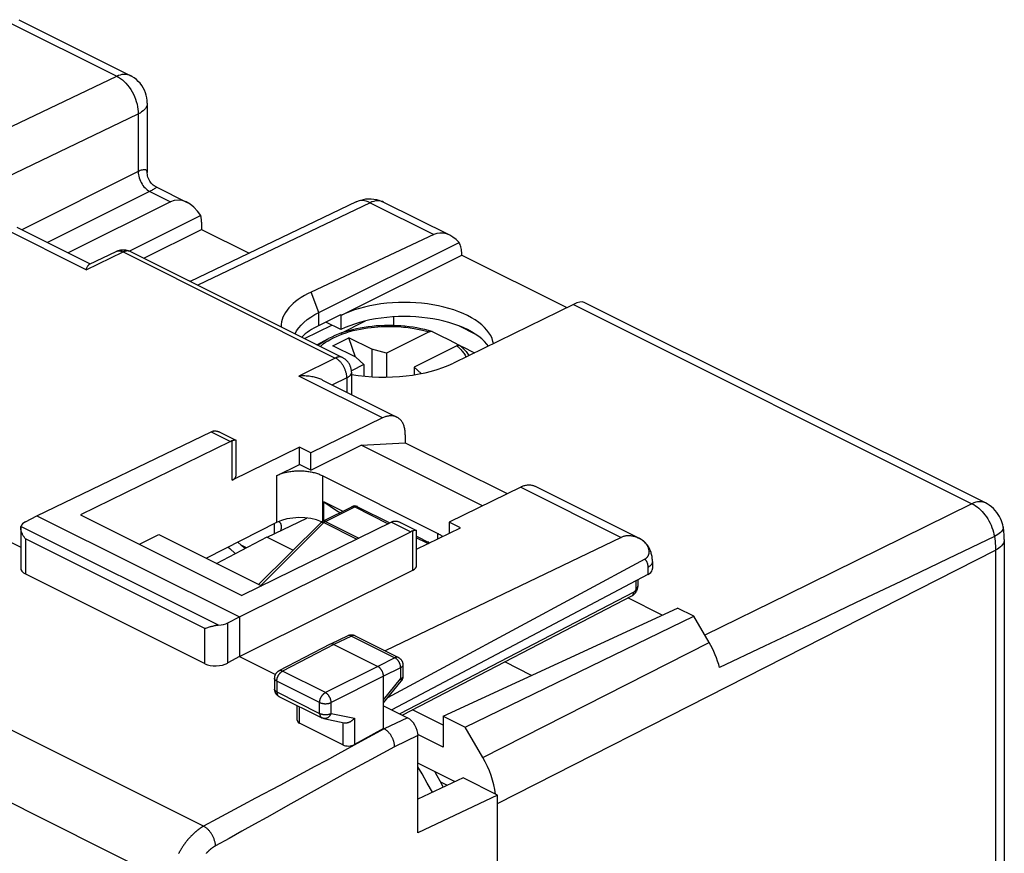
# Model space of a CAD drawing. Units: millimetres. Extents: x -28.4 to 28.4, y -31.6 to 31.6.
# Drawn here: x -1.8 to 28.4, y 5.9 to 31.5 of the extents above; entities that cross this region are included whole.
import ezdxf

# ---------------------------------------------------------------- set-up
doc = ezdxf.new("R2010")
doc.units = ezdxf.units.MM
doc.header["$LTSCALE"] = 15.367
doc.layers.get('0').update_dxf_attribs({"linetype": 'CONTINUOUS'})
for name, color, linetype in [('ASSI', 7, 'CONTINUOUS'), ('DRAFT', 7, 'CONTINUOUS'), ('RACCORDO', 7, 'CONTINUOUS'), ('SMUSSO', 7, 'CONTINUOUS')]:
    doc.layers.add(name, color=color, linetype=linetype)

msp = doc.modelspace()

# ---------------------------------------------------------------- linework, layer by layer
at = {"color": 7, "linetype": 'CONTINUOUS'}
for p, q in [((3.738, 25.059), (5.199, 24.329)), ((11.729, 24.268), (14.957, 22.654)), ((9.643, 22.104), (9.643, 22.372)), ((7.279, 21.515), (7.641, 21.705)), ((7.769, 21.482), (8.264, 21.73)), ((8.476, 21.129), (7.769, 21.482)), ((8.466, 21.134), (8.264, 21.73)), ((8.971, 21.376), (8.264, 21.73)), ((8.971, 21.376), (8.971, 20.533)), ((9.421, 21.254), (8.971, 21.376)), ((9.421, 21.254), (9.421, 20.523)), ((8.476, 21.129), (8.72, 20.904)), ((8.72, 20.904), (8.72, 20.552)), ((10.269, 20.83), (10.269, 20.593)), ((10.485, 20.631), (10.269, 20.83)), ((8.636, 18.434), (9.996, 18.508)), ((9.996, 18.508), (13.125, 16.944)), ((7.097, 17.665), (8.636, 18.434)), ((12.363, 16.571), (8.636, 18.434)), ((6.037, 17.488), (6.744, 17.842)), ((7.097, 17.665), (6.744, 17.842)), ((1.837, 15.388), (2.43, 15.685)), ((2.43, 15.685), (5.575, 14.112)), ((11.077, 8.089), (11.282, 7.987))]:
    msp.add_line(p, q, dxfattribs=at)
for points in [[(6.611, 21.849), (6.659, 21.939), (6.722, 22.03), (6.797, 22.118), (6.884, 22.203), (6.983, 22.286), (7.093, 22.364), (7.214, 22.439), (7.345, 22.509)], [(11.906, 21.979), (11.773, 22.041), (11.634, 22.098), (11.489, 22.15), (11.336, 22.197), (11.177, 22.24), (11.014, 22.277), (10.845, 22.309), (10.673, 22.335), (10.498, 22.355), (10.321, 22.37), (10.141, 22.379), (9.961, 22.382), (9.782, 22.379), (9.602, 22.37), (9.425, 22.355), (9.25, 22.335), (9.077, 22.309), (8.909, 22.277), (8.745, 22.24), (8.586, 22.197), (8.433, 22.15), (8.288, 22.098), (8.149, 22.041), (8.016, 21.979)], [(12.545, 21.475), (12.502, 21.533), (12.427, 21.615), (12.342, 21.694), (12.248, 21.771), (12.143, 21.843), (12.029, 21.913), (11.906, 21.979)], [(7.451, 17.488), (7.424, 17.501), (7.396, 17.513), (7.367, 17.525), (7.338, 17.537), (7.307, 17.548), (7.276, 17.558), (7.244, 17.567), (7.211, 17.577), (7.178, 17.585), (7.144, 17.593), (7.109, 17.6), (7.074, 17.606), (7.038, 17.612), (7.003, 17.617), (6.966, 17.622), (6.93, 17.626), (6.893, 17.629), (6.856, 17.631), (6.818, 17.633), (6.781, 17.634), (6.744, 17.634), (6.706, 17.634), (6.669, 17.633), (6.632, 17.631), (6.595, 17.629), (6.558, 17.626), (6.521, 17.622), (6.485, 17.617), (6.449, 17.612), (6.413, 17.606), (6.378, 17.6), (6.344, 17.593), (6.31, 17.585), (6.276, 17.577), (6.244, 17.567), (6.212, 17.558), (6.18, 17.548), (6.15, 17.537), (6.12, 17.525), (6.091, 17.513), (6.064, 17.501), (6.037, 17.488)], [(11.139, 15.622), (11.126, 15.633), (11.105, 15.648), (11.084, 15.664), (11.061, 15.678), (11.037, 15.693), (11.012, 15.707), (10.986, 15.72)]]:
    msp.add_lwpolyline(points, dxfattribs=at)
at = {"layer": 'ASSI', "color": 7, "linetype": 'CONTINUOUS'}
for p, q in [((1.965, 24.172), (3.738, 25.059)), ((3.39, 23.463), (3.372, 23.468)), ((-1.317, 16.266), (4.035, 18.839)), ((4.303, 18.828), (4.796, 18.582)), ((4.625, 18.544), (0.026, 16.294)), ((10.986, 15.72), (7.451, 17.488)), ((8.067, 16.401), (7.492, 16.688)), ((9.575, 16.07), (4.976, 13.819)), ((9.846, 16.057), (10.335, 15.813)), ((4.905, 13.155), (10.165, 15.774))]:
    msp.add_line(p, q, dxfattribs=at)
at = {"layer": 'ASSI', "color": 250, "linetype": 'CONTINUOUS'}
for p, q in [((4.035, 18.839), (4.625, 18.544)), ((4.681, 17.359), (4.681, 18.566)), ((9.575, 16.07), (10.165, 15.774)), ((10.223, 14.591), (10.223, 15.797))]:
    msp.add_line(p, q, dxfattribs=at)
at = {"layer": 'ASSI', "color": 7, "linetype": 'CONTINUOUS'}
for points in [[(4.094, 18.862), (4.105, 18.864), (4.116, 18.867), (4.128, 18.868), (4.141, 18.869), (4.153, 18.869), (4.167, 18.868), (4.181, 18.867), (4.195, 18.865), (4.209, 18.862), (4.224, 18.859), (4.239, 18.854), (4.255, 18.849), (4.271, 18.843), (4.287, 18.836), (4.303, 18.828)], [(4.681, 18.566), (4.672, 18.563), (4.663, 18.56), (4.653, 18.557), (4.644, 18.553), (4.635, 18.549), (4.625, 18.544)], [(4.796, 18.582), (4.795, 18.583), (4.791, 18.584), (4.786, 18.585), (4.781, 18.585), (4.776, 18.586), (4.769, 18.585), (4.763, 18.585), (4.755, 18.584), (4.748, 18.583), (4.739, 18.581), (4.73, 18.579), (4.721, 18.577), (4.712, 18.575), (4.702, 18.572), (4.692, 18.569), (4.681, 18.566)], [(4.803, 18.57), (4.803, 18.573), (4.802, 18.576), (4.8, 18.579), (4.798, 18.581), (4.796, 18.582)], [(7.492, 16.688), (7.686, 16.556), (7.885, 16.426), (7.989, 16.361)], [(9.631, 16.091), (9.622, 16.089), (9.612, 16.085), (9.603, 16.082), (9.594, 16.078), (9.585, 16.074), (9.575, 16.07)], [(9.631, 16.091), (9.642, 16.094), (9.653, 16.096), (9.665, 16.098), (9.677, 16.099), (9.69, 16.099), (9.704, 16.099), (9.717, 16.098), (9.732, 16.096), (9.746, 16.093), (9.761, 16.089), (9.776, 16.085), (9.792, 16.08), (9.808, 16.074), (9.824, 16.067), (9.841, 16.06), (9.846, 16.057)], [(10.335, 15.813), (10.334, 15.813), (10.331, 15.814), (10.326, 15.815), (10.321, 15.816), (10.316, 15.816), (10.31, 15.816), (10.303, 15.815), (10.296, 15.814), (10.288, 15.813), (10.28, 15.812), (10.272, 15.81), (10.262, 15.808), (10.253, 15.806), (10.243, 15.803), (10.233, 15.8), (10.223, 15.797)], [(10.343, 15.801), (10.342, 15.803), (10.341, 15.806), (10.34, 15.809), (10.337, 15.811), (10.335, 15.813)]]:
    msp.add_lwpolyline(points, dxfattribs=at)
for centre, major_axis, ratio, start_param, end_param in [((4.032, 18.405), (0.227, 0.446), 0.617698, 0.514727, 0.680351), ((10.162, 15.34), (0.221, 0.449), 0.60701, 0.506174, 0.671799)]:
    msp.add_ellipse(centre, major_axis=major_axis, ratio=ratio, start_param=start_param, end_param=end_param, dxfattribs=at)
at = {"layer": 'DRAFT', "color": 7, "linetype": 'CONTINUOUS'}
for p, q in [((8.016, 22.412), (11.729, 24.268)), ((7.345, 22.111), (8.016, 22.439)), ((8.149, 22.474), (8.016, 22.412)), ((8.016, 22.439), (8.016, 21.979)), ((8.016, 21.979), (7.551, 22.212)), ((11.647, 22.093), (12.133, 21.849)), ((6.744, 17.842), (6.744, 18.368)), ((7.097, 18.192), (6.744, 18.368)), ((7.097, 17.665), (7.097, 18.192)), ((7.492, 16.113), (7.492, 16.688)), ((-4.04, 16.415), (-1.814, 15.302)), ((-1.317, 16.266), (4.905, 13.155)), ((0.026, 16.294), (4.976, 13.819)), ((6.037, 16.054), (3.887, 14.957)), ((5.754, 15.61), (6.973, 16.194)), ((11.34, 16.07), (11.34, 15.721)), ((11.693, 15.894), (11.34, 16.07)), ((4.861, 15.446), (4.861, 15.454)), ((5.754, 15.61), (6.554, 15.21)), ((17.887, 13.211), (16.829, 13.74)), ((11.163, 10.106), (18.358, 13.429)), ((18.855, 13.18), (18.358, 13.429)), ((4.905, 13.155), (4.905, 11.942)), ((11.835, 9.77), (18.855, 13.18)), ((4.905, 11.942), (6.006, 11.392)), ((13.865, 11.354), (13.048, 11.775)), ((11.163, 9.831), (10.217, 10.304)), ((11.163, 10.106), (11.163, 9.153)), ((11.163, 10.106), (11.835, 9.77)), ((11.163, 9.153), (10.384, 9.543)), ((10.385, 6.532), (10.385, 9.512)), ((11.771, 8.218), (10.385, 7.563)), ((12.831, 7.687), (11.771, 8.218)), ((12.831, 7.687), (10.385, 6.532)), ((12.831, -24.304), (12.831, 7.687))]:
    msp.add_line(p, q, dxfattribs=at)
at = {"layer": 'DRAFT', "color": 250, "linetype": 'CONTINUOUS'}
for p, q in [((7.345, 22.509), (7.106, 23.134)), ((7.345, 22.111), (7.345, 22.509)), ((6.037, 17.488), (6.037, 16.054)), ((7.451, 17.488), (7.451, 16.092)), ((10.986, 15.72), (10.986, 15.548))]:
    msp.add_line(p, q, dxfattribs=at)
at = {"layer": 'DRAFT', "color": 7, "linetype": 'CONTINUOUS'}
msp.add_lwpolyline([(12.701, 21.552), (12.688, 21.619), (12.658, 21.707), (12.617, 21.795), (12.565, 21.882), (12.501, 21.966), (12.427, 22.048), (12.343, 22.127), (12.248, 22.203), (12.143, 22.276), (12.029, 22.346), (11.906, 22.412), (11.774, 22.473), (11.634, 22.531), (11.488, 22.583), (11.336, 22.63), (11.177, 22.673), (11.014, 22.71), (10.845, 22.742), (10.672, 22.768), (10.497, 22.788), (10.32, 22.803), (10.141, 22.812), (9.962, 22.815), (9.782, 22.812), (9.601, 22.803), (9.424, 22.788), (9.249, 22.768), (9.077, 22.742), (8.909, 22.71), (8.746, 22.673), (8.586, 22.63), (8.433, 22.583), (8.287, 22.531), (8.149, 22.474)], dxfattribs=at)
for centre, major_axis, ratio, start_param, end_param in [((9.267, 22.032), (3.088, -0.043), 0.489238, 2.352951, 3.149248), ((9.289, 21.139), (2.75, -0.019), 0.494637, 2.359694, 2.692852), ((9.267, 22.032), (3.088, -0.043), 0.489238, -1.86784, -0.768486), ((6.744, 15.701), (1, 0.007), 0.505325, 7.101311, 8.635753)]:
    msp.add_ellipse(centre, major_axis=major_axis, ratio=ratio, start_param=start_param, end_param=end_param, dxfattribs=at)
at = {"layer": 'RACCORDO', "color": 250, "linetype": 'CONTINUOUS'}
for p, q in [((-2.287, 31.476), (1.134, 29.765)), ((-4.523, 27.058), (1.134, 29.765)), ((-3.863, 25.893), (1.794, 28.601)), ((1.794, 28.601), (1.794, 26.832)), ((1.794, 26.832), (-1.774, 25.048)), ((2.148, 26.222), (2.781, 25.905)), ((8.912, 25.876), (3.621, 23.344)), ((8.912, 25.876), (10.868, 24.898)), ((0.195, 23.817), (-2.372, 25.101)), ((0.195, 23.817), (1.333, 24.365)), ((1.114, 24.381), (1.119, 24.383)), ((1.333, 24.365), (7.847, 21.108)), ((15.159, 22.752), (27.394, 16.635)), ((3.804, 6.731), (-26.954, 22.11)), ((7.847, 21.108), (6.728, 20.551)), ((2.788, 4.991), (-27.947, 20.359)), ((9.295, 19.267), (6.728, 20.551)), ((8.2, 20.498), (7.762, 20.28)), ((8.2, 20.498), (8.2, 20.061)), ((13.538, 17.146), (16.627, 15.601)), ((27.394, 16.635), (24.547, 15.23)), ((7.549, 16.091), (8.441, 16.537)), ((8.441, 16.537), (9.474, 16.02)), ((5.556, 14.122), (7.496, 16.052)), ((7.482, 16.059), (7.496, 16.052)), ((7.502, 16.057), (7.496, 16.052)), ((7.496, 16.052), (8.507, 15.547)), ((7.549, 16.091), (8.573, 15.579)), ((4.264, 12.903), (-1.809, 15.939)), ((5.966, 16.018), (5.966, 15.712)), ((-1.668, 15.555), (-1.668, 14.476)), ((3.841, 12.8), (-1.668, 15.555)), ((10.343, 15.586), (10.633, 15.441)), ((12.831, 7.428), (28.121, 15.206)), ((24.547, 15.23), (21.743, 13.848)), ((28.121, 15.206), (28.121, -15.905)), ((17.442, 14.681), (17.442, 14.458)), ((17.078, 14.265), (17.078, 14.036)), ((17.008, 13.914), (9.825, 10.182)), ((21.743, 13.848), (19.195, 12.593)), ((3.841, 11.722), (3.841, 12.8)), ((4.545, 11.743), (4.545, 12.974)), ((8.341, 12.569), (7.804, 12.312)), ((8.341, 12.569), (9.675, 11.902)), ((7.804, 12.312), (6.226, 11.491)), ((12.375, 8.838), (19.323, 12.373)), ((9.675, 11.902), (9.148, 11.64)), ((7.541, 10.833), (6.226, 11.491)), ((9.148, 11.64), (7.541, 10.833)), ((9.852, 11.597), (9.325, 11.335)), ((9.852, 11.597), (9.852, 11.252)), ((6.05, 11.187), (6.05, 10.853)), ((7.366, 10.529), (6.05, 11.187)), ((9.325, 11.335), (7.718, 10.529)), ((9.325, 10.607), (9.852, 11.252)), ((6.05, 10.853), (7.366, 10.195)), ((6.751, 9.891), (6.751, 10.4)), ((7.366, 10.195), (7.366, 10.529)), ((7.718, 10.194), (7.718, 10.529)), ((7.718, 10.194), (8.431, 10.045)), ((8.431, 10.045), (8.431, 9.237)), ((10.067, 10.061), (9.348, 9.721)), ((8.079, 9.915), (8.079, 9.227)), ((9.348, 9.721), (8.631, 9.329)), ((10.385, 9.512), (9.667, 9.173)), ((6.863, 8.371), (6.14, 7.985)), ((6.481, 7.415), (5.747, 7.003)), ((4.583, 6.356), (4.17, 6.128))]:
    msp.add_line(p, q, dxfattribs=at)
at = {"layer": 'RACCORDO', "color": 7, "linetype": 'CONTINUOUS'}
for p, q in [((-1.875, 31.497), (1.547, 29.786)), ((2.072, 28.937), (2.072, 26.8)), ((2.341, 26.364), (3.293, 25.888)), ((2.781, 25.905), (-0.354, 24.338)), ((8.49, 25.904), (3.386, 23.461)), ((9.325, 25.897), (11.368, 24.876)), ((3.715, 25.48), (1.531, 24.388)), ((-1.931, 25.126), (0.322, 24)), ((3.738, 25.275), (3.738, 25.059)), ((10.868, 24.898), (7.106, 23.134)), ((7.345, 22.509), (11.646, 24.66)), ((0.298, 23.989), (1.114, 24.381)), ((1.554, 24.377), (8.067, 21.12)), ((11.729, 24.268), (11.729, 24.305)), ((15.159, 22.752), (11.472, 20.951)), ((27.808, 16.656), (15.485, 22.817)), ((9.734, 22.101), (9.608, 22.105)), ((10.732, 21.91), (9.421, 21.254)), ((11.08, 21.789), (10.826, 21.916)), ((11.35, 21.652), (11.08, 21.789)), ((11.581, 21.486), (10.269, 20.83)), ((11.637, 21.505), (11.35, 21.652)), ((11.644, 21.5), (11.637, 21.505)), ((11.674, 21.492), (11.841, 21.408)), ((11.841, 21.408), (12.016, 21.32)), ((12.016, 21.32), (12.12, 21.267)), ((8.72, 20.904), (8.342, 20.715)), ((8.344, 20.673), (8.344, 19.989)), ((7.458, 20.432), (9.736, 19.293)), ((9.295, 19.267), (7.097, 18.192)), ((9.996, 18.752), (9.996, 18.508)), ((4.803, 17.504), (4.803, 18.57)), ((6.744, 18.368), (4.681, 17.359)), ((13.538, 17.146), (11.34, 16.07)), ((13.979, 17.171), (17.178, 15.572)), ((7.46, 16.097), (8.351, 16.543)), ((8.53, 16.543), (9.525, 16.045)), ((-1.671, 16.082), (-1.317, 16.266)), ((5.492, 14.154), (7.408, 16.06)), ((7.413, 16.064), (7.408, 16.06)), ((7.46, 16.097), (7.447, 16.09)), ((-1.814, 15.899), (-1.814, 14.66)), ((10.343, 15.233), (11.693, 15.894)), ((10.343, 14.735), (10.343, 15.801)), ((28.353, 15.921), (28.353, 15.921)), ((4.198, 14.801), (5.754, 15.612)), ((4.959, 15.358), (4.855, 15.451)), ((16.627, 15.601), (9.374, 12.114)), ((10.343, 15.637), (10.722, 15.447)), ((10.722, 15.447), (10.749, 15.432)), ((17.197, 15.559), (17.176, 15.57)), ((28.387, 15.536), (28.387, -15.575)), ((5.124, 15.283), (4.94, 15.375)), ((5.071, 15.256), (4.959, 15.358)), ((17.346, 14.931), (9.449, 10.67)), ((17.582, 14.855), (17.582, 14.64)), ((4.905, 11.942), (10.223, 14.591)), ((-1.668, 14.476), (3.841, 11.722)), ((17.442, 14.458), (9.583, 10.303)), ((17.135, 14.296), (17.135, 14.106)), ((16.958, 13.807), (9.905, 10.142)), ((4.545, 12.974), (4.905, 13.155)), ((19.323, 12.373), (18.855, 13.18)), ((3.974, 12.839), (3.888, 12.814)), ((8.231, 12.577), (7.694, 12.319)), ((8.451, 12.576), (9.785, 11.909)), ((7.691, 12.318), (6.112, 11.497)), ((7.694, 12.319), (7.691, 12.318)), ((7.804, 12.312), (9.148, 11.64)), ((4.905, 11.942), (4.545, 11.743)), ((9.924, 11.685), (9.924, 11.339)), ((5.977, 11.276), (5.977, 10.941)), ((9.325, 9.733), (9.325, 11.335)), ((9.325, 10.518), (9.867, 11.181)), ((6.115, 10.718), (7.431, 10.06)), ((6.678, 9.982), (6.678, 10.436)), ((9.325, 10.432), (10.067, 10.061)), ((7.492, 10.039), (8.118, 9.907)), ((8.079, 9.227), (6.751, 9.891)), ((9.325, 9.733), (8.431, 9.237)), ((9.325, 9.733), (9.348, 9.721)), ((12.375, 8.838), (11.835, 9.77)), ((11.507, 8.104), (10.385, 8.665))]:
    msp.add_line(p, q, dxfattribs=at)
at = {"layer": 'RACCORDO', "color": 250, "linetype": 'CONTINUOUS'}
for points in [[(1.134, 29.765), (1.192, 29.79), (1.249, 29.808), (1.305, 29.82), (1.36, 29.825), (1.414, 29.824), (1.465, 29.816), (1.513, 29.801), (1.547, 29.786)], [(1.134, 29.765), (1.193, 29.733), (1.251, 29.694), (1.308, 29.65), (1.363, 29.6), (1.417, 29.545), (1.469, 29.485), (1.518, 29.422), (1.564, 29.354), (1.606, 29.284), (1.645, 29.211), (1.68, 29.135), (1.71, 29.058), (1.736, 28.981), (1.758, 28.903), (1.774, 28.825), (1.786, 28.748), (1.792, 28.673), (1.794, 28.601)], [(2.072, 28.937), (2.069, 28.895), (2.058, 28.854), (2.04, 28.814), (2.015, 28.774), (1.983, 28.736), (1.945, 28.699), (1.9, 28.664), (1.85, 28.631), (1.794, 28.601)], [(2.072, 26.8), (2.072, 26.807), (2.069, 26.829), (2.064, 26.847), (2.055, 26.862), (2.043, 26.874), (2.029, 26.883), (2.011, 26.888), (1.991, 26.891), (1.969, 26.89), (1.944, 26.887), (1.916, 26.881), (1.888, 26.872), (1.857, 26.861), (1.826, 26.847), (1.794, 26.832)], [(1.794, 26.832), (1.796, 26.785), (1.802, 26.738), (1.811, 26.689), (1.825, 26.64), (1.841, 26.591), (1.861, 26.543), (1.885, 26.497), (1.911, 26.451), (1.94, 26.408), (1.971, 26.368), (2.004, 26.331), (2.038, 26.298), (2.074, 26.268), (2.111, 26.243), (2.148, 26.222)], [(2.341, 26.364), (2.345, 26.362), (2.348, 26.357), (2.347, 26.35), (2.342, 26.342), (2.333, 26.333), (2.321, 26.322), (2.305, 26.311), (2.285, 26.298), (2.262, 26.284), (2.237, 26.269), (2.209, 26.254), (2.18, 26.238), (-0.987, 24.655)], [(8.912, 25.876), (8.854, 25.902), (8.795, 25.922), (8.738, 25.935), (8.682, 25.941), (8.627, 25.94), (8.575, 25.933), (8.525, 25.919), (8.49, 25.904)], [(9.325, 25.897), (9.292, 25.912), (9.243, 25.926), (9.192, 25.934), (9.139, 25.936), (9.084, 25.931), (9.027, 25.919), (8.97, 25.901), (8.912, 25.876)], [(1.119, 24.383), (1.132, 24.388), (1.145, 24.392), (1.158, 24.395), (1.171, 24.398), (1.185, 24.399), (1.199, 24.4), (1.213, 24.399), (1.228, 24.398), (1.243, 24.396), (1.257, 24.393), (1.272, 24.389), (1.288, 24.384), (1.303, 24.378), (1.318, 24.372), (1.333, 24.365)], [(1.546, 24.381), (1.535, 24.386), (1.522, 24.39), (1.509, 24.393), (1.495, 24.395), (1.482, 24.397), (1.468, 24.398), (1.453, 24.397), (1.439, 24.396), (1.424, 24.394), (1.409, 24.392), (1.394, 24.388), (1.379, 24.383), (1.364, 24.378), (1.349, 24.372), (1.333, 24.365)], [(7.383, 21.463), (7.41, 21.487), (7.476, 21.539), (7.547, 21.59), (7.623, 21.639), (7.704, 21.685), (7.79, 21.73), (7.88, 21.772), (7.976, 21.813), (8.075, 21.85), (8.178, 21.886), (8.284, 21.918), (8.394, 21.948), (8.504, 21.974), (8.615, 21.997), (8.727, 22.017), (8.837, 22.034), (8.946, 22.048), (9.052, 22.059), (9.156, 22.068), (9.257, 22.074), (9.355, 22.078), (9.45, 22.08), (9.541, 22.08), (9.628, 22.078)], [(9.628, 22.078), (9.712, 22.075), (9.792, 22.071), (9.869, 22.065), (9.943, 22.059), (10.013, 22.052), (10.08, 22.044), (10.144, 22.035), (10.206, 22.027), (10.264, 22.017), (10.32, 22.007), (10.374, 21.997), (10.425, 21.987), (10.474, 21.977), (10.521, 21.966), (10.566, 21.955), (10.61, 21.944), (10.652, 21.933), (10.693, 21.921), (10.732, 21.91)], [(7.319, 21.495), (7.375, 21.539), (7.451, 21.593), (7.533, 21.645), (7.62, 21.694), (7.641, 21.705)], [(11.581, 21.486), (11.604, 21.466), (11.626, 21.446), (11.649, 21.425), (11.671, 21.403), (11.692, 21.38), (11.714, 21.357), (11.735, 21.332), (11.755, 21.307), (11.775, 21.28), (11.795, 21.252), (11.814, 21.223), (11.832, 21.192), (11.848, 21.16), (11.858, 21.14)], [(11.674, 21.492), (11.699, 21.472), (11.723, 21.45), (11.747, 21.428), (11.771, 21.405), (11.795, 21.382), (11.818, 21.357), (11.841, 21.332), (11.863, 21.305), (11.885, 21.277), (11.906, 21.248), (11.926, 21.217), (11.946, 21.185), (11.947, 21.183)], [(8.067, 21.12), (8.06, 21.124), (8.048, 21.129), (8.035, 21.133), (8.022, 21.136), (8.009, 21.139), (7.995, 21.14), (7.981, 21.141), (7.967, 21.141), (7.952, 21.14), (7.938, 21.138), (7.923, 21.135), (7.908, 21.131), (7.893, 21.127), (7.877, 21.121), (7.862, 21.115), (7.847, 21.108)], [(8.2, 20.498), (8.2, 20.517), (8.199, 20.537), (8.198, 20.556), (8.196, 20.576), (8.193, 20.596), (8.189, 20.616), (8.185, 20.637), (8.18, 20.657), (8.174, 20.678), (8.168, 20.698), (8.162, 20.718), (8.154, 20.739), (8.146, 20.759), (8.138, 20.779), (8.129, 20.799), (8.119, 20.818), (8.109, 20.838), (8.098, 20.857), (8.087, 20.875), (8.075, 20.893), (8.063, 20.911), (8.051, 20.929), (8.038, 20.946), (8.025, 20.962), (8.011, 20.978), (7.997, 20.993), (7.983, 21.008), (7.969, 21.022), (7.954, 21.035), (7.939, 21.048), (7.924, 21.06), (7.909, 21.071), (7.893, 21.081), (7.878, 21.091), (7.862, 21.1), (7.847, 21.108)], [(8.344, 20.673), (8.343, 20.664), (8.342, 20.653), (8.34, 20.642), (8.337, 20.631), (8.333, 20.621), (8.327, 20.61), (8.322, 20.6), (8.315, 20.589), (8.307, 20.579), (8.298, 20.569), (8.289, 20.559), (8.279, 20.55), (8.267, 20.541), (8.256, 20.531), (8.243, 20.523), (8.229, 20.514), (8.215, 20.506), (8.2, 20.498)], [(27.808, 16.656), (27.774, 16.671), (27.725, 16.685), (27.674, 16.693), (27.621, 16.695), (27.566, 16.689), (27.51, 16.678), (27.452, 16.659), (27.394, 16.635)], [(27.394, 16.635), (27.448, 16.606), (27.501, 16.573), (27.553, 16.536), (27.604, 16.494), (27.654, 16.449), (27.703, 16.399), (27.749, 16.346), (27.794, 16.29), (27.837, 16.231), (27.877, 16.169), (27.914, 16.105), (27.948, 16.039), (27.979, 15.972), (28.007, 15.903), (28.032, 15.834), (28.053, 15.764), (28.07, 15.694), (28.083, 15.625)], [(8.351, 16.543), (8.357, 16.545), (8.37, 16.549), (8.383, 16.551), (8.397, 16.55), (8.411, 16.548), (8.426, 16.543), (8.441, 16.537)], [(8.53, 16.543), (8.524, 16.545), (8.512, 16.549), (8.498, 16.551), (8.485, 16.55), (8.47, 16.548), (8.456, 16.543), (8.441, 16.537)], [(7.408, 16.06), (7.415, 16.065), (7.423, 16.068), (7.432, 16.069), (7.443, 16.069), (7.455, 16.067), (7.468, 16.064), (7.482, 16.059)], [(7.46, 16.097), (7.463, 16.098), (7.478, 16.103), (7.495, 16.105), (7.512, 16.104), (7.531, 16.099), (7.549, 16.091)], [(7.549, 16.091), (7.543, 16.088), (7.537, 16.085), (7.531, 16.081), (7.525, 16.077), (7.519, 16.072), (7.513, 16.068), (7.507, 16.063), (7.502, 16.057)], [(28.353, 15.921), (28.354, 15.899), (28.351, 15.87), (28.34, 15.84), (28.322, 15.809), (28.298, 15.778), (28.267, 15.747), (28.23, 15.716), (28.187, 15.685), (28.138, 15.654), (28.083, 15.625)], [(10.722, 15.447), (10.719, 15.448), (10.703, 15.453), (10.687, 15.455), (10.669, 15.453), (10.651, 15.449), (10.633, 15.441)], [(10.633, 15.441), (10.658, 15.428), (10.682, 15.414), (10.696, 15.405)], [(17.112, 15.597), (17.133, 15.591), (17.155, 15.583), (17.175, 15.573), (17.178, 15.572)], [(28.083, 15.625), (26.65, 14.939), (25.227, 14.26), (23.816, 13.586), (22.415, 12.918), (21.025, 12.256), (19.646, 11.6)], [(28.083, 15.625), (28.095, 15.553), (28.104, 15.482), (28.111, 15.412), (28.117, 15.343), (28.12, 15.274), (28.121, 15.206)], [(28.387, 15.536), (28.384, 15.499), (28.374, 15.459), (28.358, 15.419), (28.334, 15.379), (28.304, 15.341), (28.267, 15.305), (28.224, 15.27), (28.175, 15.237), (28.121, 15.206)], [(4.559, 15.3), (4.61, 15.254), (4.775, 15.102)], [(17.346, 14.931), (17.355, 14.923), (17.363, 14.916), (17.371, 14.908), (17.378, 14.899), (17.385, 14.889), (17.392, 14.88), (17.398, 14.869), (17.404, 14.859), (17.41, 14.847), (17.415, 14.836), (17.42, 14.823), (17.424, 14.811), (17.428, 14.798), (17.431, 14.784), (17.434, 14.771), (17.436, 14.757), (17.439, 14.742), (17.44, 14.727), (17.441, 14.712), (17.442, 14.697), (17.442, 14.681)], [(17.582, 14.855), (17.582, 14.851), (17.582, 14.84), (17.58, 14.828), (17.576, 14.816), (17.572, 14.805), (17.567, 14.793), (17.561, 14.782), (17.553, 14.771), (17.545, 14.76), (17.535, 14.749), (17.525, 14.738), (17.513, 14.728), (17.501, 14.718), (17.487, 14.709), (17.473, 14.699), (17.458, 14.69), (17.442, 14.681)], [(16.958, 13.807), (16.964, 13.811), (16.97, 13.815), (16.976, 13.82), (16.981, 13.825), (16.985, 13.831), (16.99, 13.837), (16.994, 13.844), (16.997, 13.852), (17, 13.859), (17.003, 13.868), (17.005, 13.876), (17.006, 13.885), (17.007, 13.895), (17.008, 13.904), (17.008, 13.914)], [(17.078, 14.036), (17.078, 14.032), (17.077, 14.028), (17.077, 14.024), (17.076, 14.019), (17.076, 14.015), (17.075, 14.01), (17.074, 14.006), (17.073, 14.002), (17.071, 13.997), (17.07, 13.993), (17.068, 13.988), (17.067, 13.984), (17.065, 13.98), (17.063, 13.975), (17.061, 13.971), (17.059, 13.967), (17.056, 13.963), (17.054, 13.959), (17.051, 13.955), (17.049, 13.951), (17.046, 13.947), (17.043, 13.944), (17.04, 13.94), (17.037, 13.937), (17.034, 13.934), (17.031, 13.931), (17.028, 13.928), (17.025, 13.925), (17.021, 13.923), (17.018, 13.92), (17.015, 13.918), (17.012, 13.916), (17.008, 13.914)], [(17.135, 14.106), (17.135, 14.104), (17.134, 14.098), (17.133, 14.092), (17.131, 14.087), (17.129, 14.081), (17.125, 14.075), (17.121, 14.07), (17.117, 14.065), (17.112, 14.059), (17.106, 14.054), (17.1, 14.05), (17.093, 14.045), (17.086, 14.04), (17.078, 14.036)], [(8.341, 12.569), (8.332, 12.574), (8.323, 12.578), (8.313, 12.581), (8.304, 12.583), (8.295, 12.585), (8.287, 12.586), (8.278, 12.587), (8.269, 12.587), (8.261, 12.586), (8.253, 12.585), (8.245, 12.583), (8.238, 12.58), (8.231, 12.577)], [(8.451, 12.576), (8.444, 12.579), (8.436, 12.582), (8.429, 12.584), (8.421, 12.585), (8.412, 12.586), (8.404, 12.586), (8.395, 12.586), (8.386, 12.584), (8.377, 12.583), (8.368, 12.58), (8.359, 12.577), (8.35, 12.574), (8.341, 12.569)], [(9.785, 11.909), (9.778, 11.912), (9.771, 11.915), (9.763, 11.917), (9.755, 11.918), (9.746, 11.919), (9.738, 11.919), (9.729, 11.918), (9.721, 11.917), (9.712, 11.916), (9.703, 11.913), (9.693, 11.91), (9.684, 11.907), (9.675, 11.902)], [(9.852, 11.597), (9.852, 11.609), (9.851, 11.621), (9.85, 11.633), (9.848, 11.645), (9.846, 11.657), (9.844, 11.669), (9.841, 11.681), (9.837, 11.693), (9.833, 11.706), (9.829, 11.718), (9.824, 11.73), (9.819, 11.742), (9.813, 11.754), (9.807, 11.765), (9.801, 11.777), (9.794, 11.788), (9.787, 11.799), (9.78, 11.809), (9.772, 11.82), (9.764, 11.829), (9.756, 11.839), (9.747, 11.848), (9.739, 11.856), (9.73, 11.865), (9.721, 11.872), (9.712, 11.879), (9.703, 11.886), (9.694, 11.892), (9.684, 11.897), (9.675, 11.902)], [(6.05, 11.187), (6.051, 11.199), (6.051, 11.21), (6.053, 11.222), (6.054, 11.234), (6.056, 11.246), (6.059, 11.258), (6.062, 11.27), (6.066, 11.282), (6.07, 11.295), (6.074, 11.307), (6.079, 11.319), (6.084, 11.331), (6.089, 11.342), (6.095, 11.354), (6.102, 11.365), (6.108, 11.376), (6.115, 11.387), (6.123, 11.398), (6.13, 11.408), (6.138, 11.418), (6.146, 11.427), (6.154, 11.436), (6.163, 11.445), (6.172, 11.453), (6.18, 11.461), (6.189, 11.468), (6.198, 11.475), (6.207, 11.481), (6.217, 11.486), (6.226, 11.491)], [(6.226, 11.491), (6.216, 11.496), (6.207, 11.499), (6.198, 11.502), (6.189, 11.505), (6.18, 11.507), (6.171, 11.508), (6.162, 11.508), (6.153, 11.508), (6.145, 11.508), (6.137, 11.506), (6.129, 11.504), (6.121, 11.502), (6.114, 11.498), (6.112, 11.497)], [(9.924, 11.685), (9.923, 11.679), (9.922, 11.673), (9.921, 11.666), (9.918, 11.66), (9.915, 11.653), (9.912, 11.647), (9.907, 11.641), (9.903, 11.635), (9.897, 11.629), (9.891, 11.623), (9.884, 11.618), (9.877, 11.612), (9.869, 11.607), (9.861, 11.602), (9.852, 11.597)], [(6.05, 11.187), (6.042, 11.192), (6.033, 11.197), (6.025, 11.202), (6.018, 11.207), (6.011, 11.213), (6.005, 11.219), (5.999, 11.224), (5.994, 11.23), (5.99, 11.237), (5.986, 11.243), (5.983, 11.249), (5.98, 11.256), (5.979, 11.262), (5.978, 11.269), (5.977, 11.276)], [(9.924, 11.339), (9.923, 11.333), (9.922, 11.327), (9.921, 11.321), (9.918, 11.314), (9.915, 11.308), (9.912, 11.302), (9.908, 11.295), (9.903, 11.289), (9.897, 11.283), (9.891, 11.278), (9.884, 11.272), (9.877, 11.267), (9.869, 11.262), (9.861, 11.257), (9.852, 11.252)], [(9.852, 11.252), (9.856, 11.244), (9.86, 11.237), (9.863, 11.231), (9.866, 11.224), (9.868, 11.218), (9.87, 11.212), (9.871, 11.207), (9.872, 11.201), (9.872, 11.197), (9.872, 11.192), (9.871, 11.188), (9.869, 11.185), (9.867, 11.181)], [(6.05, 10.853), (6.042, 10.858), (6.033, 10.863), (6.025, 10.868), (6.018, 10.873), (6.011, 10.879), (6.005, 10.884), (5.999, 10.89), (5.994, 10.896), (5.99, 10.902), (5.986, 10.909), (5.983, 10.915), (5.98, 10.921), (5.979, 10.928), (5.978, 10.934), (5.977, 10.941)], [(6.05, 10.853), (6.051, 10.842), (6.051, 10.832), (6.052, 10.822), (6.054, 10.812), (6.056, 10.802), (6.058, 10.793), (6.061, 10.784), (6.064, 10.776), (6.068, 10.768), (6.072, 10.76), (6.076, 10.753), (6.081, 10.746), (6.086, 10.74), (6.092, 10.734), (6.098, 10.729), (6.104, 10.725), (6.11, 10.72), (6.115, 10.718)], [(7.366, 10.529), (7.366, 10.541), (7.367, 10.552), (7.368, 10.564), (7.37, 10.576), (7.372, 10.588), (7.375, 10.6), (7.378, 10.612), (7.381, 10.624), (7.385, 10.637), (7.39, 10.649), (7.394, 10.661), (7.4, 10.673), (7.405, 10.684), (7.411, 10.696), (7.417, 10.707), (7.424, 10.718), (7.431, 10.729), (7.438, 10.74), (7.446, 10.75), (7.454, 10.76), (7.462, 10.769), (7.47, 10.778), (7.479, 10.787), (7.487, 10.795), (7.496, 10.803), (7.505, 10.81), (7.514, 10.817), (7.523, 10.823), (7.532, 10.828), (7.541, 10.833)], [(7.718, 10.529), (7.718, 10.54), (7.717, 10.552), (7.716, 10.563), (7.714, 10.575), (7.712, 10.587), (7.709, 10.6), (7.706, 10.612), (7.702, 10.624), (7.698, 10.636), (7.694, 10.648), (7.689, 10.66), (7.684, 10.672), (7.678, 10.684), (7.672, 10.696), (7.666, 10.707), (7.659, 10.718), (7.652, 10.729), (7.645, 10.74), (7.637, 10.75), (7.629, 10.76), (7.621, 10.769), (7.613, 10.778), (7.604, 10.787), (7.596, 10.795), (7.587, 10.803), (7.578, 10.81), (7.569, 10.817), (7.56, 10.823), (7.551, 10.828), (7.541, 10.833)], [(7.366, 10.529), (7.376, 10.525), (7.386, 10.521), (7.396, 10.517), (7.407, 10.513), (7.418, 10.51), (7.429, 10.506), (7.441, 10.504), (7.453, 10.501), (7.465, 10.499), (7.478, 10.497), (7.49, 10.496), (7.503, 10.494), (7.516, 10.493), (7.529, 10.493), (7.542, 10.493), (7.555, 10.493), (7.568, 10.493), (7.581, 10.494), (7.594, 10.495), (7.606, 10.497), (7.619, 10.499), (7.631, 10.501), (7.643, 10.503), (7.655, 10.506), (7.666, 10.509), (7.678, 10.512), (7.688, 10.516), (7.699, 10.52), (7.709, 10.524), (7.718, 10.529)], [(7.366, 10.195), (7.366, 10.184), (7.367, 10.174), (7.368, 10.164), (7.37, 10.154), (7.372, 10.144), (7.374, 10.135), (7.377, 10.126), (7.38, 10.118), (7.384, 10.11), (7.388, 10.102), (7.392, 10.095), (7.397, 10.088), (7.402, 10.082), (7.408, 10.076), (7.413, 10.071), (7.42, 10.067), (7.426, 10.063), (7.431, 10.06)], [(7.366, 10.195), (7.376, 10.191), (7.386, 10.186), (7.396, 10.182), (7.407, 10.179), (7.418, 10.175), (7.429, 10.172), (7.441, 10.169), (7.453, 10.167), (7.465, 10.165), (7.478, 10.163), (7.49, 10.161), (7.503, 10.16), (7.516, 10.159), (7.529, 10.159), (7.542, 10.158), (7.555, 10.159), (7.568, 10.159), (7.581, 10.16), (7.594, 10.161), (7.606, 10.162), (7.619, 10.164), (7.631, 10.166), (7.643, 10.169), (7.655, 10.172), (7.666, 10.175), (7.678, 10.178), (7.688, 10.182), (7.699, 10.186), (7.709, 10.19), (7.718, 10.194)], [(7.718, 10.194), (7.713, 10.182), (7.708, 10.171), (7.702, 10.159), (7.696, 10.148), (7.689, 10.138), (7.682, 10.127), (7.675, 10.117), (7.667, 10.108), (7.659, 10.099), (7.65, 10.091), (7.642, 10.083), (7.633, 10.076), (7.623, 10.069), (7.614, 10.063), (7.604, 10.057), (7.594, 10.052), (7.584, 10.048), (7.574, 10.044), (7.564, 10.041), (7.554, 10.039), (7.544, 10.037), (7.533, 10.036), (7.523, 10.035), (7.513, 10.036), (7.503, 10.037), (7.493, 10.038)], [(8.631, 9.329), (7.922, 8.943), (7.572, 8.753), (7.219, 8.562), (6.863, 8.371)], [(9.667, 9.173), (9.308, 8.977), (8.951, 8.782), (8.245, 8.396)], [(10.826, 7.771), (10.671, 8.053), (10.509, 8.342), (10.385, 8.559)], [(8.245, 8.396), (7.896, 8.204), (7.545, 8.011), (7.193, 7.815), (6.481, 7.415)], [(6.14, 7.985), (5.396, 7.589), (5.013, 7.384), (4.62, 7.173), (4.219, 6.956), (3.804, 6.731)], [(5.747, 7.003), (5.369, 6.792), (4.98, 6.576), (4.583, 6.356)], [(3.804, 6.731), (3.793, 6.725), (3.782, 6.719), (3.772, 6.713), (3.761, 6.707), (3.75, 6.7), (3.739, 6.693), (3.729, 6.687), (3.718, 6.68), (3.707, 6.673), (3.697, 6.666), (3.686, 6.658), (3.675, 6.651), (3.665, 6.644), (3.654, 6.636), (3.644, 6.628), (3.633, 6.62), (3.623, 6.612), (3.612, 6.604), (3.602, 6.596), (3.591, 6.588), (3.581, 6.579), (3.57, 6.571), (3.56, 6.562), (3.55, 6.553), (3.539, 6.545), (3.529, 6.536), (3.519, 6.526), (3.509, 6.517), (3.498, 6.508), (3.488, 6.499), (3.478, 6.489), (3.468, 6.479), (3.458, 6.47), (3.448, 6.46), (3.438, 6.45), (3.428, 6.44), (3.418, 6.43), (3.409, 6.42), (3.399, 6.409), (3.389, 6.399), (3.379, 6.388), (3.37, 6.378), (3.36, 6.367), (3.351, 6.356), (3.341, 6.345), (3.332, 6.334), (3.323, 6.323), (3.313, 6.312), (3.304, 6.301), (3.295, 6.29), (3.286, 6.278), (3.277, 6.267), (3.268, 6.255), (3.259, 6.244), (3.25, 6.232), (3.241, 6.22), (3.232, 6.208), (3.223, 6.196), (3.215, 6.184), (3.206, 6.172), (3.198, 6.16), (3.189, 6.148), (3.181, 6.135), (3.172, 6.123), (3.164, 6.111), (3.156, 6.098), (3.148, 6.085), (3.14, 6.073), (3.132, 6.06), (3.124, 6.047), (3.116, 6.035), (3.109, 6.022), (3.101, 6.009), (3.093, 5.996), (3.086, 5.983), (3.078, 5.97), (3.071, 5.956), (3.064, 5.943), (3.057, 5.93), (3.049, 5.917), (3.042, 5.903), (3.035, 5.89)], [(4.17, 6.128), (4.169, 6.147), (4.167, 6.166), (4.164, 6.185), (4.161, 6.205), (4.157, 6.224), (4.153, 6.244), (4.148, 6.264), (4.142, 6.284), (4.136, 6.304), (4.129, 6.324), (4.122, 6.344), (4.114, 6.364), (4.105, 6.384), (4.096, 6.404), (4.087, 6.423), (4.076, 6.442), (4.066, 6.461), (4.055, 6.48), (4.043, 6.499), (4.031, 6.517), (4.019, 6.534), (4.006, 6.552), (3.993, 6.568), (3.98, 6.585), (3.966, 6.6), (3.952, 6.616), (3.938, 6.63), (3.924, 6.644), (3.909, 6.658), (3.894, 6.67), (3.879, 6.682), (3.864, 6.694), (3.849, 6.704), (3.834, 6.714), (3.819, 6.723), (3.804, 6.731)], [(4.17, 6.128), (4.163, 6.124), (4.155, 6.12), (4.148, 6.116), (4.141, 6.112), (4.134, 6.108), (4.127, 6.103), (4.119, 6.099), (4.112, 6.094), (4.105, 6.09), (4.098, 6.085), (4.091, 6.08), (4.084, 6.075), (4.076, 6.07), (4.069, 6.065), (4.062, 6.06), (4.055, 6.055), (4.048, 6.049), (4.041, 6.044), (4.034, 6.039), (4.027, 6.033), (4.02, 6.027), (4.013, 6.022), (4.006, 6.016), (3.999, 6.01), (3.992, 6.004), (3.985, 5.998), (3.979, 5.992), (3.972, 5.986), (3.965, 5.98), (3.958, 5.974), (3.951, 5.967), (3.945, 5.961), (3.938, 5.955), (3.931, 5.948), (3.924, 5.941), (3.918, 5.935), (3.911, 5.928), (3.905, 5.921), (3.898, 5.914), (3.892, 5.907), (3.885, 5.9), (3.879, 5.893)]]:
    msp.add_lwpolyline(points, dxfattribs=at)
at = {"layer": 'RACCORDO', "color": 7, "linetype": 'CONTINUOUS'}
for points in [[(2.072, 28.937), (2.069, 29.017), (2.058, 29.098), (2.041, 29.178), (2.017, 29.256), (1.986, 29.333), (1.948, 29.406), (1.904, 29.476), (1.854, 29.543), (1.798, 29.604), (1.737, 29.661), (1.672, 29.711), (1.603, 29.756), (1.547, 29.786)], [(2.341, 26.364), (2.321, 26.375), (2.288, 26.395), (2.256, 26.419), (2.226, 26.445), (2.197, 26.475), (2.171, 26.507), (2.147, 26.541), (2.126, 26.578), (2.108, 26.617), (2.094, 26.657), (2.083, 26.7), (2.076, 26.742), (2.072, 26.786), (2.072, 26.8)], [(8.49, 25.904), (8.56, 25.934), (8.632, 25.959), (8.708, 25.978), (8.786, 25.991), (8.866, 25.997), (8.946, 25.996), (9.027, 25.989), (9.106, 25.975), (9.184, 25.954), (9.259, 25.927), (9.325, 25.897)], [(3.738, 25.275), (3.738, 25.3), (3.737, 25.324), (3.736, 25.347), (3.734, 25.37), (3.731, 25.393), (3.728, 25.415), (3.724, 25.437), (3.72, 25.459), (3.715, 25.48)], [(11.729, 24.305), (11.728, 24.351), (11.725, 24.395), (11.719, 24.437), (11.712, 24.479), (11.703, 24.519), (11.691, 24.557), (11.678, 24.593), (11.663, 24.627), (11.646, 24.66)], [(1.114, 24.381), (1.134, 24.39), (1.154, 24.398), (1.175, 24.405), (1.196, 24.412), (1.218, 24.417), (1.24, 24.422), (1.263, 24.425), (1.285, 24.428), (1.308, 24.43), (1.331, 24.43), (1.355, 24.429), (1.377, 24.428), (1.4, 24.425), (1.422, 24.421), (1.445, 24.417), (1.467, 24.411), (1.489, 24.404), (1.511, 24.396), (1.533, 24.387), (1.554, 24.377)], [(0.195, 23.817), (0.203, 23.839), (0.211, 23.86), (0.22, 23.879), (0.228, 23.897), (0.236, 23.914), (0.244, 23.929), (0.252, 23.942), (0.261, 23.954), (0.269, 23.964), (0.277, 23.973), (0.285, 23.98), (0.293, 23.986), (0.298, 23.989)], [(9.608, 22.105), (9.481, 22.107), (9.354, 22.105), (9.228, 22.1), (9.102, 22.091), (8.977, 22.08), (8.854, 22.065), (8.731, 22.048), (8.61, 22.027), (8.492, 22.003), (8.375, 21.976), (8.261, 21.946), (8.149, 21.913), (8.041, 21.877), (7.935, 21.839), (7.833, 21.797), (7.735, 21.752), (7.641, 21.705)], [(10.814, 21.921), (10.705, 21.952), (10.59, 21.982), (10.473, 22.008), (10.354, 22.031), (10.232, 22.052), (10.11, 22.069), (9.985, 22.083), (9.86, 22.093), (9.734, 22.101)], [(10.814, 21.921), (10.808, 21.923), (10.798, 21.924), (10.788, 21.925), (10.777, 21.924), (10.766, 21.922), (10.755, 21.919), (10.744, 21.915), (10.732, 21.91)], [(10.826, 21.916), (10.817, 21.92), (10.814, 21.921)], [(11.581, 21.486), (11.592, 21.491), (11.603, 21.495), (11.614, 21.498), (11.625, 21.5), (11.636, 21.5), (11.647, 21.5), (11.656, 21.498), (11.666, 21.496), (11.674, 21.492)], [(8.344, 20.673), (8.343, 20.695), (8.342, 20.716), (8.34, 20.737), (8.336, 20.759), (8.332, 20.78), (8.327, 20.801), (8.321, 20.822), (8.314, 20.842), (8.307, 20.863), (8.298, 20.883), (8.288, 20.902), (8.278, 20.922), (8.267, 20.94), (8.255, 20.958), (8.242, 20.976), (8.228, 20.993), (8.213, 21.01), (8.198, 21.026), (8.182, 21.041), (8.166, 21.056), (8.149, 21.069), (8.131, 21.082), (8.113, 21.095), (8.094, 21.106), (8.075, 21.116), (8.067, 21.12)], [(7.458, 20.432), (7.431, 20.445), (7.403, 20.457), (7.374, 20.469), (7.343, 20.48), (7.311, 20.491), (7.277, 20.501), (7.242, 20.511), (7.205, 20.52), (7.167, 20.528), (7.127, 20.535), (7.086, 20.541), (7.043, 20.547), (7, 20.551), (6.956, 20.554), (6.91, 20.556), (6.865, 20.556), (6.82, 20.556), (6.774, 20.554), (6.728, 20.551)], [(9.736, 19.293), (9.733, 19.294), (9.712, 19.304), (9.691, 19.312), (9.669, 19.319), (9.646, 19.324), (9.623, 19.329), (9.6, 19.331), (9.576, 19.333), (9.552, 19.334), (9.527, 19.333), (9.502, 19.331), (9.477, 19.327), (9.452, 19.322), (9.426, 19.316), (9.4, 19.309), (9.374, 19.3), (9.348, 19.291), (9.322, 19.28), (9.295, 19.267)], [(9.996, 18.752), (9.996, 18.784), (9.994, 18.815), (9.992, 18.846), (9.989, 18.876), (9.984, 18.906), (9.979, 18.935), (9.973, 18.963), (9.965, 18.99), (9.957, 19.017), (9.948, 19.042), (9.938, 19.067), (9.927, 19.091), (9.915, 19.114), (9.903, 19.136), (9.889, 19.157), (9.875, 19.176), (9.86, 19.195), (9.844, 19.213), (9.827, 19.229), (9.81, 19.245), (9.791, 19.259), (9.773, 19.272), (9.753, 19.284), (9.736, 19.293)], [(13.538, 17.146), (13.564, 17.158), (13.591, 17.169), (13.617, 17.179), (13.643, 17.188), (13.669, 17.195), (13.694, 17.201), (13.72, 17.206), (13.745, 17.209), (13.77, 17.211), (13.795, 17.212), (13.819, 17.212), (13.843, 17.21), (13.866, 17.207), (13.889, 17.203), (13.911, 17.197), (13.933, 17.191), (13.955, 17.182), (13.976, 17.173), (13.979, 17.171)], [(28.353, 15.921), (28.34, 15.981), (28.322, 16.047), (28.299, 16.113), (28.27, 16.18), (28.237, 16.244), (28.199, 16.307), (28.155, 16.369), (28.106, 16.428), (28.052, 16.484), (27.992, 16.537), (27.927, 16.586), (27.857, 16.63), (27.808, 16.656)], [(7.447, 16.09), (7.435, 16.082), (7.424, 16.074), (7.413, 16.064)], [(-1.814, 15.899), (-1.814, 15.901), (-1.814, 15.91), (-1.813, 15.918), (-1.812, 15.926), (-1.811, 15.933), (-1.809, 15.939)], [(-1.668, 15.555), (-1.682, 15.574), (-1.696, 15.593), (-1.709, 15.612), (-1.721, 15.632), (-1.733, 15.651), (-1.744, 15.67), (-1.754, 15.689), (-1.763, 15.707), (-1.771, 15.725), (-1.778, 15.742), (-1.785, 15.759), (-1.79, 15.775), (-1.795, 15.791), (-1.8, 15.805), (-1.803, 15.82), (-1.807, 15.833), (-1.809, 15.846), (-1.811, 15.858), (-1.813, 15.87), (-1.814, 15.881), (-1.814, 15.891), (-1.814, 15.899)], [(28.387, 15.536), (28.387, 15.581), (28.385, 15.64), (28.381, 15.699), (28.375, 15.759), (28.369, 15.818), (28.36, 15.877), (28.353, 15.921)], [(17.112, 15.597), (17.083, 15.607), (17.056, 15.616), (17.028, 15.624), (17.002, 15.63), (16.976, 15.636), (16.95, 15.64), (16.925, 15.644), (16.901, 15.646), (16.877, 15.648), (16.853, 15.649), (16.83, 15.648), (16.808, 15.647), (16.786, 15.645), (16.765, 15.643), (16.744, 15.639), (16.723, 15.635), (16.703, 15.63), (16.683, 15.624), (16.664, 15.617), (16.645, 15.61), (16.627, 15.601)], [(17.176, 15.57), (17.155, 15.579), (17.134, 15.589), (17.112, 15.597)], [(17.582, 14.855), (17.582, 14.876), (17.581, 14.911), (17.578, 14.945), (17.575, 14.979), (17.57, 15.013), (17.564, 15.045), (17.557, 15.077), (17.549, 15.109), (17.54, 15.139), (17.529, 15.169), (17.518, 15.198), (17.506, 15.227), (17.493, 15.254), (17.478, 15.281), (17.463, 15.307), (17.448, 15.332), (17.431, 15.356), (17.414, 15.379), (17.395, 15.401), (17.377, 15.422), (17.357, 15.443), (17.337, 15.462), (17.316, 15.481), (17.294, 15.498), (17.272, 15.515), (17.249, 15.531), (17.226, 15.546), (17.202, 15.559), (17.178, 15.572)], [(17.346, 14.931), (17.356, 14.936), (17.366, 14.942), (17.375, 14.948), (17.384, 14.954), (17.392, 14.961), (17.4, 14.967), (17.408, 14.974), (17.416, 14.981), (17.423, 14.988), (17.429, 14.996), (17.436, 15.004), (17.442, 15.012), (17.447, 15.021), (17.453, 15.03), (17.458, 15.039), (17.462, 15.049), (17.467, 15.059), (17.47, 15.07), (17.474, 15.081), (17.477, 15.093), (17.479, 15.105), (17.481, 15.117), (17.482, 15.13), (17.483, 15.143), (17.482, 15.157), (17.482, 15.171), (17.48, 15.185), (17.478, 15.2), (17.476, 15.214), (17.472, 15.229), (17.468, 15.244), (17.463, 15.259), (17.458, 15.274), (17.452, 15.289), (17.445, 15.305), (17.437, 15.32), (17.429, 15.336), (17.42, 15.351), (17.41, 15.366), (17.4, 15.382), (17.388, 15.397), (17.376, 15.412), (17.364, 15.427), (17.35, 15.442), (17.336, 15.456), (17.321, 15.471), (17.305, 15.485), (17.289, 15.498), (17.272, 15.511), (17.254, 15.524), (17.235, 15.536), (17.216, 15.548), (17.197, 15.559)], [(17.578, 14.6), (17.579, 14.606), (17.581, 14.613), (17.582, 14.62), (17.582, 14.629), (17.582, 14.638), (17.582, 14.64)], [(16.958, 13.807), (16.967, 13.812), (16.978, 13.819), (16.99, 13.826), (17.001, 13.835), (17.012, 13.843), (17.023, 13.853), (17.033, 13.863), (17.043, 13.873), (17.052, 13.884), (17.062, 13.895), (17.07, 13.907), (17.078, 13.919), (17.086, 13.932), (17.093, 13.945), (17.1, 13.958), (17.106, 13.971), (17.112, 13.985), (17.117, 13.998), (17.121, 14.012), (17.125, 14.026), (17.128, 14.04), (17.131, 14.055), (17.133, 14.069), (17.134, 14.083), (17.135, 14.096), (17.135, 14.106)], [(3.888, 12.814), (3.857, 12.805), (3.841, 12.8)], [(4.264, 12.903), (4.251, 12.902), (4.239, 12.9), (4.226, 12.899), (4.212, 12.897), (4.199, 12.895), (4.185, 12.892), (4.17, 12.889), (4.155, 12.886), (4.14, 12.883), (4.124, 12.88), (4.108, 12.876), (4.092, 12.872), (4.076, 12.868), (4.059, 12.863), (4.042, 12.859), (4.025, 12.854), (4.008, 12.849), (3.974, 12.839)], [(8.451, 12.576), (8.442, 12.58), (8.431, 12.585), (8.419, 12.589), (8.406, 12.593), (8.394, 12.596), (8.381, 12.599), (8.368, 12.6), (8.355, 12.602), (8.342, 12.602), (8.329, 12.602), (8.316, 12.601), (8.303, 12.6), (8.29, 12.597), (8.278, 12.594), (8.265, 12.591), (8.252, 12.587), (8.24, 12.582), (8.231, 12.577)], [(7.804, 12.312), (7.795, 12.316), (7.786, 12.32), (7.777, 12.323), (7.768, 12.325), (7.759, 12.327), (7.75, 12.328), (7.741, 12.329), (7.732, 12.329), (7.724, 12.328), (7.716, 12.327), (7.708, 12.325), (7.7, 12.322), (7.694, 12.319)], [(9.785, 11.909), (9.797, 11.903), (9.808, 11.896), (9.818, 11.889), (9.829, 11.881), (9.839, 11.873), (9.848, 11.864), (9.857, 11.855), (9.866, 11.845), (9.874, 11.834), (9.882, 11.824), (9.889, 11.813), (9.895, 11.801), (9.901, 11.789), (9.906, 11.777), (9.911, 11.765), (9.914, 11.752), (9.918, 11.739), (9.92, 11.726), (9.922, 11.713), (9.923, 11.7), (9.924, 11.685)], [(6.112, 11.497), (6.101, 11.491), (6.089, 11.484), (6.079, 11.477), (6.068, 11.468), (6.058, 11.46), (6.049, 11.45), (6.04, 11.441), (6.031, 11.431), (6.023, 11.42), (6.016, 11.409), (6.009, 11.397), (6.002, 11.385), (5.997, 11.372), (5.992, 11.36), (5.988, 11.347), (5.984, 11.334), (5.981, 11.32), (5.979, 11.307), (5.978, 11.293), (5.977, 11.28), (5.977, 11.276)], [(9.325, 11.335), (9.324, 11.346), (9.324, 11.358), (9.322, 11.37), (9.321, 11.382), (9.319, 11.394), (9.316, 11.406), (9.313, 11.418), (9.309, 11.431), (9.305, 11.443), (9.301, 11.455), (9.296, 11.467), (9.291, 11.479), (9.285, 11.491), (9.279, 11.502), (9.273, 11.514), (9.266, 11.525), (9.259, 11.536), (9.252, 11.546), (9.244, 11.557), (9.236, 11.567), (9.228, 11.576), (9.22, 11.585), (9.211, 11.594), (9.202, 11.602), (9.194, 11.61), (9.185, 11.617), (9.176, 11.623), (9.166, 11.629), (9.157, 11.635), (9.148, 11.64)], [(9.924, 11.339), (9.923, 11.327), (9.922, 11.314), (9.921, 11.302), (9.918, 11.289), (9.916, 11.277), (9.912, 11.265), (9.908, 11.253), (9.903, 11.241), (9.898, 11.229), (9.892, 11.218), (9.885, 11.207), (9.878, 11.196), (9.871, 11.186), (9.867, 11.181)], [(5.977, 10.941), (5.978, 10.929), (5.979, 10.916), (5.98, 10.903), (5.982, 10.891), (5.985, 10.878), (5.989, 10.866), (5.993, 10.854), (5.998, 10.842), (6.003, 10.831), (6.009, 10.819), (6.016, 10.808), (6.023, 10.797), (6.031, 10.787), (6.039, 10.777), (6.047, 10.768), (6.057, 10.759), (6.066, 10.75), (6.076, 10.742), (6.087, 10.734), (6.098, 10.727), (6.109, 10.721), (6.115, 10.718)], [(7.492, 10.039), (7.484, 10.04), (7.477, 10.042), (7.469, 10.045), (7.462, 10.047), (7.454, 10.05), (7.447, 10.052), (7.44, 10.055), (7.433, 10.059), (7.431, 10.06)], [(8.118, 9.907), (8.122, 9.907), (8.131, 9.905), (8.141, 9.904), (8.15, 9.903), (8.16, 9.903), (8.17, 9.904), (8.18, 9.904), (8.19, 9.905), (8.2, 9.907), (8.21, 9.908), (8.22, 9.911), (8.23, 9.913), (8.24, 9.916), (8.25, 9.919), (8.26, 9.923), (8.27, 9.926), (8.28, 9.931), (8.29, 9.935), (8.299, 9.94), (8.309, 9.945), (8.318, 9.95), (8.328, 9.955), (8.337, 9.961), (8.346, 9.967), (8.355, 9.973), (8.363, 9.98), (8.372, 9.986), (8.38, 9.993), (8.388, 10), (8.396, 10.007), (8.403, 10.014), (8.411, 10.022), (8.418, 10.029), (8.425, 10.037), (8.431, 10.045)], [(9.667, 9.173), (9.667, 9.189), (9.666, 9.205), (9.664, 9.221), (9.662, 9.237), (9.66, 9.253), (9.657, 9.27), (9.653, 9.287), (9.649, 9.304), (9.645, 9.32), (9.64, 9.337), (9.634, 9.354), (9.628, 9.371), (9.622, 9.388), (9.615, 9.404), (9.608, 9.421), (9.6, 9.437), (9.592, 9.454), (9.584, 9.47), (9.575, 9.486), (9.566, 9.501), (9.557, 9.517), (9.547, 9.532), (9.537, 9.546), (9.527, 9.561), (9.516, 9.575), (9.505, 9.588), (9.494, 9.602), (9.482, 9.614), (9.471, 9.627), (9.459, 9.639), (9.447, 9.65), (9.435, 9.661), (9.423, 9.671), (9.41, 9.681), (9.398, 9.69), (9.385, 9.699), (9.373, 9.707), (9.36, 9.714), (9.348, 9.721)], [(11.163, 7.931), (11.105, 8.039), (10.93, 8.354), (10.9, 8.407)]]:
    msp.add_lwpolyline(points, dxfattribs=at)
msp.add_arc((8.441, 16.364), 0.2, 63.4349, 116.5651, dxfattribs=at)
for centre, major_axis, ratio, start_param, end_param in [((3.169, 24.889), (-0.299, 1.051), 0.680857, 5.106391, 6.410894), ((11.244, 23.876), (-0.299, 1.051), 0.680857, 5.342377, 6.39344), ((14.759, 22.118), (0.751, 0.68), 0.284524, 0.110349, 0.777615), ((4.386, 17.507), (0.417, -0.003), 0.494637, -0.781899, 0.0035), ((-1.314, 15.907), (0.5, 0.004), 0.505325, 2.361295, 3.000439), ((5.4, 15.925), (0.8, -0.011), 0.489238, 6.009691, 6.749584), ((-1.314, 14.676), (0.5, 0.022), 0.53133, 3.117824, 3.903222), ((9.926, 14.737), (0.417, -0.003), 0.494637, -0.773172, 0.0035), ((17.082, 14.632), (0.5, 0.004), 0.505325, -0.771571, -0.141153), ((4.195, 13.153), (0.5, 0.004), 0.505325, -1.436896, -0.797751), ((18.323, 11.648), (-0.895, 1.789), 0.612464, -1.893831, -1.470289), ((4.195, 11.921), (0.5, 0.022), 0.53133, -2.379963, -0.817893), ((6.928, 9.99), (0.25, 0.011), 0.53133, 3.117824, 3.903222), ((10.067, 9.671), (-0.201, 0.403), 0.612295, -2.255748, -0.6848), ((8.256, 9.326), (0.25, 0.011), 0.53133, -2.379963, -0.817893), ((11.375, 8.113), (-0.895, 1.789), 0.612464, -2.080332, -1.470289), ((11.507, 7.671), (-0.224, 0.447), 0.612418, -0.714284, -0.684741)]:
    msp.add_ellipse(centre, major_axis=major_axis, ratio=ratio, start_param=start_param, end_param=end_param, dxfattribs=at)
at = {"layer": 'SMUSSO', "color": 7, "linetype": 'CONTINUOUS'}
for p, q in [((6.902, 21.703), (7.735, 22.12)), ((8.028, 21.873), (8.777, 22.247))]:
    msp.add_line(p, q, dxfattribs=at)

doc.saveas('drawing.dxf')
